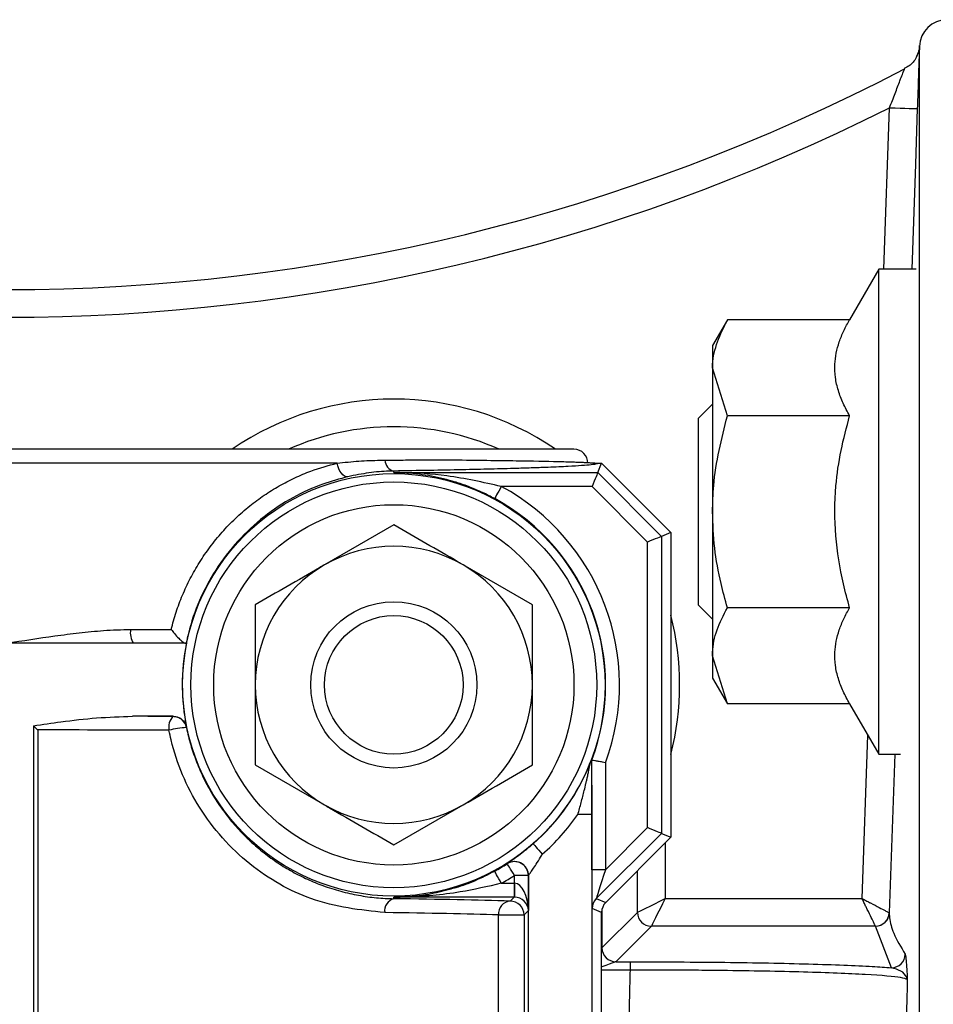
# Model space of a CAD drawing. Extents: x 2518 to 3120, y 32 to 425.
# Drawn here: x 2632 to 2665, y 296 to 332 of the extents above; entities that cross this region are included whole.
import ezdxf

# ---------------------------------------------------------------- set-up
doc = ezdxf.new("R2010")
doc.units = 0
doc.header["$LTSCALE"] = 7
doc.layers.add('DRAW2', color=4, linetype='CONTINUOUS')
doc.layers.add('DRAW3', color=1, linetype='CONTINUOUS')

msp = doc.modelspace()

# ---------------------------------------------------------------- linework, layer by layer
at = {"layer": 'DRAW2', "color": 7}
for p, q in [((2664.39708, 330.538), (2664.39606, 330.5087)), ((2664.39708, 330.53792), (2664.39606, 330.5087)), ((2664.39708, 330.53285), (2664.39708, 330.53792)), ((2664.39708, 169.47334), (2664.39708, 330.53285)), ((2663.11732, 322.50079), (2663.32072, 328.32885)), ((2662.93078, 322.50079), (2661.87897, 320.67899)), ((2664.27911, 322.50079), (2662.93078, 322.50079)), ((2662.93078, 305.00078), (2662.93078, 322.50079)), ((2657.46668, 320.67899), (2656.93078, 319.75078)), ((2661.87897, 320.67899), (2657.46668, 320.67899)), ((2656.93078, 319.75078), (2656.93078, 318.94694)), ((2657.46668, 317.21489), (2656.93078, 318.94694)), ((2656.93078, 318.94694), (2656.93078, 313.75079)), ((2656.93078, 317.62579), (2656.43078, 317.12579)), ((2656.43078, 310.37579), (2656.43078, 317.12579)), ((2661.87897, 317.21489), (2657.46668, 317.21489)), ((2651.93078, 316.0031), (2610.93078, 316.0031)), ((2643.38513, 315.5031), (2619.47643, 315.5031)), ((2652.79685, 315.5031), (2652.77613, 315.49141)), ((2652.78973, 315.16257), (2652.93078, 315.5031)), ((2652.79685, 315.5031), (2652.93078, 315.5031)), ((2652.93078, 315.5031), (2655.43078, 313.0031)), ((2645.43078, 315.16257), (2645.43078, 315.21898)), ((2645.43078, 315.16257), (2652.78973, 315.16257)), ((2652.78973, 315.16257), (2655.09026, 312.86204)), ((2652.58266, 314.66265), (2649.30855, 314.66265)), ((2654.59033, 312.65497), (2652.58266, 314.66265)), ((2656.93078, 313.75079), (2656.93078, 308.55463)), ((2645.43078, 313.2766), (2642.93078, 311.83322)), ((2655.43078, 313.0031), (2655.09026, 312.86204)), ((2655.43078, 313.0031), (2655.43078, 302.0031)), ((2654.59033, 302.35122), (2654.59033, 312.65497)), ((2655.09026, 312.86204), (2655.09026, 302.14415)), ((2650.43078, 310.38985), (2647.93078, 311.83322)), ((2656.43078, 310.37579), (2656.93078, 309.87578)), ((2661.87897, 310.28668), (2657.46668, 310.28668)), ((2635.93335, 309.5031), (2637.39796, 309.5031)), ((2636.04056, 309.0031), (2631.43078, 309.0031)), ((2637.94617, 309.0031), (2636.04056, 309.0031)), ((2657.46668, 306.82258), (2656.93078, 308.55463)), ((2656.93078, 308.55463), (2656.93078, 307.75079)), ((2656.93078, 307.75079), (2657.46668, 306.82258)), ((2661.87897, 306.82258), (2657.46668, 306.82258)), ((2661.87897, 306.82258), (2662.93078, 305.00078)), ((2637.46311, 306.36965), (2636.00062, 306.36965)), ((2637.45784, 306.36318), (2637.46311, 306.36965)), ((2632.43078, 306.03029), (2632.43078, 291.99653)), ((2632.58, 305.87774), (2632.58, 292.1117)), ((2637.95285, 305.97013), (2637.94751, 305.96397)), ((2662.32512, 299.79577), (2662.53087, 305.69345)), ((2662.93078, 305.00078), (2663.71519, 305.00078)), ((2663.50733, 305.00078), (2663.30767, 299.27807)), ((2640.43078, 304.61635), (2642.93078, 303.17297)), ((2652.57311, 300.83392), (2652.57311, 304.78421)), ((2653.07303, 304.69378), (2653.07303, 300.83392)), ((2645.43078, 301.7296), (2647.93078, 303.17297)), ((2652.5728, 302.82391), (2652.07288, 302.82391)), ((2652.5728, 302.82391), (2652.5728, 205.68229)), ((2653.07303, 300.83392), (2654.59033, 302.35122)), ((2655.09026, 302.14415), (2652.73668, 299.79057)), ((2655.43078, 302.0031), (2653.07723, 299.64954)), ((2655.09026, 302.14415), (2655.43078, 302.0031)), ((2655.22346, 301.79578), (2655.22346, 299.79577)), ((2649.52098, 301.04745), (2649.52125, 301.04798)), ((2650.28846, 300.62515), (2649.78854, 300.62515)), ((2649.78854, 300.3434), (2649.78854, 300.62515)), ((2650.28877, 300.6257), (2650.28846, 300.62515)), ((2650.28846, 300.62515), (2650.28846, 299.36085)), ((2650.28877, 251.52025), (2650.28877, 300.6257)), ((2653.07303, 300.83392), (2652.57311, 300.83392)), ((2654.22407, 299.29608), (2654.22407, 300.79638)), ((2649.30855, 300.34355), (2649.77139, 300.34355)), ((2649.77139, 300.34355), (2649.77139, 299.84362)), ((2645.43078, 299.78776), (2645.43078, 299.84362)), ((2649.77139, 299.84362), (2645.43078, 299.84362)), ((2649.63051, 299.70274), (2649.77139, 299.84362)), ((2652.73668, 299.79057), (2653.07721, 299.64952)), ((2653.07722, 299.64954), (2653.07721, 299.64952)), ((2655.22346, 299.79577), (2662.32512, 299.79577)), ((2649.20726, 292.24374), (2649.20726, 299.20282)), ((2649.20726, 299.20282), (2650.13043, 299.20282)), ((2650.28846, 299.36085), (2650.13043, 299.20282)), ((2650.13043, 299.20282), (2650.13043, 292.02938)), ((2652.93078, 299.29602), (2652.59026, 299.43707)), ((2652.93078, 299.29602), (2652.93078, 299.296)), ((2652.93078, 209.2102), (2652.93078, 299.296)), ((2652.94089, 299.39604), (2652.94089, 298.0129)), ((2652.94089, 298.0129), (2654.22407, 299.29608)), ((2663.30708, 299.27866), (2663.30767, 299.27807)), ((2654.72377, 298.79638), (2653.44059, 297.51321)), ((2662.80769, 298.79638), (2654.72377, 298.79638)), ((2662.80798, 298.79581), (2662.80769, 298.79638)), ((2663.38557, 297.29894), (2662.80798, 298.79581)), ((2653.44059, 297.51321), (2653.96735, 297.51321)), ((2653.96735, 297.21339), (2653.96735, 297.51321)), ((2653.96735, 297.21339), (2652.93078, 297.21339))]:
    msp.add_line(p, q, dxfattribs=at)
at = {"layer": 'DRAW2', "color": 7, "flags": 128}
for points in [[(2663.32072, 328.32885), (2663.51555, 328.32204), (2663.70291, 328.31551), (2663.8756, 328.30948), (2664.027, 328.30419), (2664.1513, 328.29986), (2664.24372, 328.29663), (2664.30072, 328.29464), (2664.32011, 328.29396)], [(2664.32011, 328.29396), (2664.25035, 326.29518), (2664.11792, 322.50079)], [(2643.77723, 315.01486), (2643.71766, 315.01452), (2643.65599, 315.03563), (2643.59491, 315.07725), (2643.53713, 315.13756), (2643.48516, 315.21391), (2643.4413, 315.30295), (2643.40746, 315.40078), (2643.38513, 315.5031)], [(2652.78973, 315.16257), (2652.78514, 315.1515), (2652.77295, 315.12204), (2652.75359, 315.07533), (2652.72782, 315.0131), (2652.69659, 314.93771), (2652.66108, 314.85198), (2652.62262, 314.75913), (2652.58266, 314.66265)], [(2649.30855, 314.66265), (2649.2626, 314.57782), (2649.21838, 314.49617), (2649.17755, 314.42079), (2649.14164, 314.35449), (2649.11201, 314.29978), (2649.08976, 314.2587), (2649.07573, 314.2328), (2649.07046, 314.22306)], [(2655.09026, 312.86204), (2655.07918, 312.85746), (2655.04973, 312.84526), (2655.00301, 312.82591), (2654.94079, 312.80014), (2654.86539, 312.7689), (2654.77966, 312.73339), (2654.68681, 312.69494), (2654.59033, 312.65497)], [(2652.56022, 304.78659), (2652.56423, 304.78585), (2652.57311, 304.78421)], [(2655.09026, 302.14415), (2655.07918, 302.14874), (2655.04973, 302.16094), (2655.00301, 302.18028), (2654.94079, 302.20606), (2654.86539, 302.23729), (2654.77966, 302.2728), (2654.68681, 302.31126), (2654.59033, 302.35122)], [(2650.45901, 301.77112), (2650.46632, 301.7628), (2650.48574, 301.74066), (2650.51655, 301.70554), (2650.55758, 301.65876), (2650.6073, 301.60208), (2650.66384, 301.53763), (2650.72507, 301.46783), (2650.78869, 301.39531)], [(2649.78854, 300.62515), (2649.7369, 300.70664), (2649.68721, 300.78507), (2649.64133, 300.8575), (2649.60097, 300.92118), (2649.56767, 300.97375), (2649.54267, 301.01321), (2649.5269, 301.03809), (2649.52098, 301.04745)], [(2649.30855, 300.34355), (2649.2626, 300.42838), (2649.21838, 300.51002), (2649.17755, 300.58541), (2649.14164, 300.6517), (2649.11201, 300.70642), (2649.08976, 300.7475), (2649.07573, 300.7734), (2649.07046, 300.78313)], [(2649.78854, 300.3434), (2649.78688, 300.24696), (2649.78529, 300.15414), (2649.78382, 300.06843), (2649.78253, 299.99305), (2649.78146, 299.93084), (2649.78066, 299.88412), (2649.78015, 299.85465), (2649.77996, 299.84355)], [(2654.22407, 299.29608), (2654.24909, 299.30859), (2654.30992, 299.339), (2654.40431, 299.3862), (2654.5288, 299.44845), (2654.67882, 299.52346), (2654.84885, 299.60847), (2655.03265, 299.70037), (2655.22346, 299.79577)], [(2655.22346, 299.79577), (2655.12806, 299.60497), (2655.03616, 299.42117), (2654.95114, 299.25114), (2654.87613, 299.10112), (2654.81389, 298.97662), (2654.76669, 298.88223), (2654.73628, 298.82141), (2654.72377, 298.79638)], [(2653.44059, 297.51321), (2653.42057, 297.5057), (2653.37191, 297.48745), (2653.2964, 297.45913), (2653.1968, 297.42179), (2653.07679, 297.37678), (2652.94076, 297.32577), (2652.93078, 297.32203)]]:
    msp.add_lwpolyline(points, dxfattribs=at)
at = {"layer": 'DRAW2', "color": 7}
for radius in [7.62113, 7.32118, 6.5, 3]:
    msp.add_circle((2645.43078, 307.5031), radius, dxfattribs=at)
for centre, radius, start, end in [((2665.39647, 330.5031), 1, 90, 178), ((2631.43078, 391.76411), 70, 242.3990054, 297.6009946), ((2631.43078, 391.76411), 71, 243.3105797, 296.6894203), ((2645.43078, 307.5031), 10.31014, 55.530868, 124.469132), ((2645.43078, 307.5031), 9.31075, 65.912533, 114.087467), ((2651.93078, 315.5031), 0.5, 0.018999, 90), ((2645.51731, 315.61442), 0.4048, 180.48416, 257.658284), ((2645.43078, 307.5031), 8.14225, 339.816412, 61.559101), ((2645.43078, 307.5031), 7.64232, 339.159571, 61.559101), ((2645.43078, 307.5031), 5, 60, 120), ((2645.43078, 307.5031), 5, 120, 180), ((2645.43078, 307.5031), 5, 360, 60), ((2645.43078, 307.5031), 10.31014, 345.911075, 14.088925), ((2636.59676, 309.38384), 0.67404, 169.809303, 214.393476), ((2645.43078, 307.5031), 7.63344, 168.66742, 191.585092), ((2645.43078, 307.5031), 5, 180, 240), ((2645.43078, 307.5031), 5, 300, 360), ((2637.88768, 305.97306), 0.58049, 137.77312, 190.902926), ((2637.45769, 305.86309), 0.5001, 11.638357, 89.983917), ((2638.11164, 302.91772), 3.05067, 93.084168, 105.0856), ((2645.43078, 307.5031), 7.62487, 311.258041, 338.407399), ((2645.43078, 307.5031), 5, 240, 300), ((2645.43078, 307.5031), 8.12479, 311.258041, 324.836258), ((2645.43078, 307.5031), 7.64232, 298.440899, 302.357658), ((2649.78832, 300.62475), 0.50014, 0.045855, 122.311634), ((2649.78861, 300.62535), 0.50009, 56.355952, 122.317396), ((2649.78875, 300.62535), 0.50002, 0.040418, 56.369405), ((2645.43078, 307.5031), 8.14225, 298.440899, 302.357658), ((2645.54986, 299.35423), 0.44958, 105.358066, 188.492389), ((2649.67787, 299.23351), 0.47161, 95.764031, 183.731565), ((2649.63033, 299.20264), 0.5001, 0.020817, 89.979396), ((2653.09035, 299.43701), 0.50009, 135.007784, 179.992271), ((2654.72448, 299.2968), 0.50041, 180.082143, 269.917857), ((2662.80701, 299.29678), 0.5004, 270.078136, 357.924764), ((2662.80811, 299.29568), 0.49987, 269.984685, 357.981873), ((2653.4413, 298.01362), 0.50041, 180.081685, 269.918315), ((2663.38518, 297.79921), 0.50026, 270.045118, 358.485336)]:
    msp.add_arc(centre, radius, start, end, dxfattribs=at)
for centre, major_axis, ratio, start_param, end_param in [((2631.43078, 306.00295), (21.5, 0), 0.01745506, 1.28666058, 1.35661184), ((2631.43078, 305.50302), (21, 0), 0.01787066, 1.28666058, 1.51604439), ((2652.59056, 300.85138), (0.00022, 1.41432), 0.01234071, 1.58314017, 3.13648321), ((2653.09049, 300.85138), (0.35383, 1.0608), 0.00987023, 1.59054384, 3.14388687), ((2649.77108, 299.3434), (-0.70732, -0.70732), 0.99969546, 3.90968982, 3.92683852), ((2649.78854, 299.36085), (-0.01177, 0.98268), 0.50867074, 4.70629523, 6.25963826), ((2649.77108, 299.3434), (0.35388, 0.35388), 0.99908703, 0.76809716, 0.78524587), ((2649.78854, 299.36085), (0.46653, -0.18965), 0.9516315, 0.40371099, 1.95705402), ((2631.43078, 299.50295), (21.5, 0), 0.01745506, 0.56142244, 0.86168077), ((2653.43082, 299.29597), (0.46198, -0.19136), 0.99991078, 2.74895666, 3.53422865), ((2631.43078, 299.00302), (21, 0), 0.01787066, 0.56142244, 0.86168077)]:
    msp.add_ellipse(centre, major_axis=major_axis, ratio=ratio, start_param=start_param, end_param=end_param, dxfattribs=at)
for points, knots in [([(2664.39727, 330.55387), (2664.3969, 330.54819), (2664.39185, 330.47182), (2664.36539, 330.32233), (2664.30535, 330.19819), (2664.27794, 330.14152)], [0, 0, 0, 0, 0.04182509, 0.56255417, 1, 1, 1, 1]), ([(2664.39708, 330.53285), (2664.3956, 330.48866), (2664.39141, 330.36347), (2664.37561, 329.89886), (2664.35009, 329.15572), (2664.3301, 328.581), (2664.32011, 328.29396)], [0, 0, 0, 0, 0.14713192, 0.41677803, 0.70870843, 1, 1, 1, 1]), ([(2664.39606, 330.5087), (2664.39625, 330.51416), (2664.39662, 330.52479), (2664.39693, 330.53362), (2664.39708, 330.53792)], [0, 0, 0, 0, 0.51298564, 1, 1, 1, 1]), ([(2664.39708, 330.53792), (2664.39803, 330.56447), (2664.39942, 330.60328), (2664.39764, 330.54977), (2664.39708, 330.53285)], [0, 0, 0, 0, 0.68400961, 1, 1, 1, 1]), ([(2664.39771, 330.55384), (2664.39793, 330.56099), (2664.39818, 330.56919), (2664.39721, 330.54151), (2664.39708, 330.53792)], [0, 0, 0, 0, 0.87025478, 1, 1, 1, 1]), ([(2664.39839, 330.5748), (2664.3984, 330.57488), (2664.39841, 330.57519), (2664.39833, 330.57306), (2664.39799, 330.56605), (2664.39769, 330.55981), (2664.39737, 330.55518), (2664.39727, 330.55387)], [0, 0, 0, 0, 0.16324639, 0.60034121, 0.78159705, 0.93820875, 1, 1, 1, 1]), ([(2664.33571, 330.29429), (2664.31752, 330.24002), (2664.25818, 330.06297), (2664.08813, 329.85269), (2663.90869, 329.77231), (2663.84805, 329.74515)], [0, 0, 0, 0, 0.22642313, 0.73855929, 1, 1, 1, 1]), ([(2663.32072, 328.32885), (2663.38713, 328.50232), (2663.51739, 328.84261), (2663.67731, 329.25531), (2663.77125, 329.49648), (2663.82403, 329.63167), (2663.85039, 329.69909), (2663.86143, 329.7274), (2663.86224, 329.72952), (2663.86258, 329.73042)], [0, 0, 0, 0, 0.28110109, 0.55140076, 0.7139578, 0.78036005, 0.90440728, 0.95948146, 1, 1, 1, 1]), ([(2656.93078, 318.94694), (2656.93132, 318.98801), (2656.93895, 319.57288), (2657.21241, 320.14606), (2657.46668, 320.67899)], [0, 0, 0, 0, 0.070210202, 1, 1, 1, 1]), ([(2661.87897, 317.21489), (2661.79752, 317.36423), (2661.63431, 317.6635), (2661.45923, 318.12377), (2661.35258, 318.59361), (2661.33247, 319.04581), (2661.3861, 319.47455), (2661.49752, 319.87835), (2661.66047, 320.28091), (2661.80606, 320.54615), (2661.87897, 320.67899)], [0, 0, 0, 0, 0.13202652, 0.26456761, 0.39926919, 0.5349957, 0.64988233, 0.76539951, 0.8825046, 1, 1, 1, 1]), ([(2656.93078, 313.75079), (2656.93874, 314.06577), (2656.96835, 315.23831), (2657.25618, 316.37994), (2657.46668, 317.21489)], [0, 0, 0, 0, 0.26863389, 1, 1, 1, 1]), ([(2661.87897, 310.28668), (2661.8008, 310.57347), (2661.56864, 311.42513), (2661.32888, 312.8945), (2661.3347, 314.51557), (2661.54597, 315.96436), (2661.7676, 316.79664), (2661.87897, 317.21489)], [0, 0, 0, 0, 0.1268486, 0.37670281, 0.63265193, 0.815398, 1, 1, 1, 1]), ([(2637.39796, 309.5031), (2637.45451, 309.71232), (2637.56799, 310.13217), (2637.80118, 310.74588), (2638.08108, 311.3453), (2638.41429, 311.92883), (2638.79747, 312.48845), (2639.23162, 313.02113), (2639.7106, 313.51689), (2640.22028, 313.96167), (2640.75015, 314.35198), (2641.2956, 314.69052), (2641.86126, 314.98097), (2642.5617, 315.27767), (2643.07028, 315.4169), (2643.38513, 315.5031)], [0, 0, 0, 0, 0.0687754, 0.13801573, 0.20873195, 0.27996401, 0.35348698, 0.42760026, 0.50358136, 0.58021016, 0.65308901, 0.7265095, 0.801564, 0.87714947, 1, 1, 1, 1]), ([(2643.38513, 315.5031), (2643.64844, 315.53019), (2644.17618, 315.5845), (2644.74316, 315.60673), (2645.05197, 315.6103), (2645.11253, 315.611)], [0, 0, 0, 0, 0.44460139, 0.89109618, 1, 1, 1, 1]), ([(2645.11253, 315.611), (2645.36257, 315.61297), (2645.99178, 315.61795), (2646.56852, 315.6234), (2646.91607, 315.62669)], [0, 0, 0, 0, 0.39740362, 1, 1, 1, 1]), ([(2652.77613, 315.49141), (2652.76993, 315.48531), (2652.7535, 315.46914), (2652.56778, 315.44286), (2652.23192, 315.41272), (2651.81377, 315.38727), (2651.38883, 315.36655), (2650.97543, 315.34906), (2650.47321, 315.33064), (2649.79654, 315.30917), (2648.95131, 315.28627), (2647.90059, 315.26235), (2646.73552, 315.23963), (2645.86668, 315.22587), (2645.43078, 315.21898)], [0, 0, 0, 0, 0.05900128, 0.15635953, 0.25574359, 0.35582532, 0.41212313, 0.46854636, 0.53884676, 0.60939119, 0.70542802, 0.80208867, 0.90070774, 1, 1, 1, 1]), ([(2646.91607, 315.62669), (2647.13785, 315.62451), (2648.25045, 315.61361), (2649.88598, 315.59262), (2651.1949, 315.56737), (2651.82446, 315.54966), (2652.11903, 315.53923), (2652.31565, 315.53085), (2652.49242, 315.52142), (2652.59711, 315.51382), (2652.66428, 315.50871), (2652.69113, 315.50682), (2652.71161, 315.50556), (2652.72786, 315.50472), (2652.74106, 315.50415), (2652.75194, 315.50378), (2652.76104, 315.50353), (2652.76934, 315.50335), (2652.77683, 315.50323), (2652.78422, 315.50314), (2652.78996, 315.50311), (2652.79424, 315.5031), (2652.79635, 315.5031), (2652.79685, 315.5031)], [0, 0, 0, 0, 0.06405399, 0.32133068, 0.55487564, 0.67133491, 0.72928047, 0.79123109, 0.85950293, 0.93977443, 0.95958943, 0.9728162, 0.98166424, 0.98759799, 0.99158908, 0.99428554, 0.99611781, 0.99737493, 0.99855551, 0.9991547, 0.99959465, 0.99990467, 1, 1, 1, 1]), ([(2645.43078, 315.21898), (2645.37268, 315.2176), (2645.07742, 315.21063), (2644.53478, 315.1683), (2644.03041, 315.06614), (2643.77723, 315.01486)], [0, 0, 0, 0, 0.108741996, 0.552624939, 1, 1, 1, 1]), ([(2647.643, 314.82049), (2647.50492, 314.86111), (2647.07472, 314.98769), (2646.34173, 315.1185), (2645.74115, 315.16029), (2645.43625, 315.16253), (2645.43078, 315.16257)], [0, 0, 0, 0, 0.1886842, 0.5878801, 0.99260986, 1, 1, 1, 1]), ([(2649.30855, 314.66265), (2648.6556, 314.80881), (2647.46378, 315.0756), (2646.17013, 315.15387), (2645.53156, 315.16222), (2645.43673, 315.16255), (2645.43078, 315.16257)], [0, 0, 0, 0, 0.5078171, 0.92691535, 0.99541727, 1, 1, 1, 1]), ([(2643.77723, 315.01486), (2643.47514, 314.93302), (2642.45332, 314.65619), (2640.68776, 313.69327), (2638.92677, 311.79087), (2638.16715, 310.06047), (2637.96569, 309.1243), (2637.93961, 309.0031)], [0, 0, 0, 0, 0.12072797, 0.40835599, 0.69468552, 0.96047052, 1, 1, 1, 1]), ([(2649.07046, 314.22306), (2648.92509, 314.2986), (2648.6324, 314.4507), (2648.17547, 314.64074), (2647.84458, 314.76444), (2647.66447, 314.81452), (2647.643, 314.82049)], [0, 0, 0, 0, 0.31255453, 0.62935276, 0.9558056, 1, 1, 1, 1]), ([(2657.46668, 310.28668), (2657.38771, 310.57758), (2657.19541, 311.28592), (2656.98017, 312.44202), (2656.94731, 313.31278), (2656.93078, 313.75079)], [0, 0, 0, 0, 0.25724326, 0.62638007, 1, 1, 1, 1]), ([(2647.93078, 311.83322), (2647.87152, 311.86744), (2647.0273, 312.35485), (2646.2, 312.83249), (2645.43078, 313.2766)], [0, 0, 0, 0, 0.07020071, 1, 1, 1, 1]), ([(2642.93078, 311.83322), (2642.87152, 311.79901), (2642.0273, 311.31159), (2641.2, 310.83396), (2640.43078, 310.38985)], [0, 0, 0, 0, 0.07020074, 1, 1, 1, 1]), ([(2640.43078, 310.38985), (2640.43078, 309.69406), (2640.43078, 308.7427), (2640.43078, 307.76559), (2640.43078, 307.5031)], [0, 0, 0, 0, 0.731366327, 1, 1, 1, 1]), ([(2650.43078, 307.5031), (2650.43078, 307.76559), (2650.43078, 308.7427), (2650.43078, 309.69406), (2650.43078, 310.38985)], [0, 0, 0, 0, 0.268633673, 1, 1, 1, 1]), ([(2656.93078, 308.55463), (2656.93142, 308.59568), (2656.93627, 308.90658), (2657.0533, 309.49278), (2657.32805, 310.02044), (2657.46668, 310.28668)], [0, 0, 0, 0, 0.07007331, 0.5307758, 1, 1, 1, 1]), ([(2661.87897, 306.82258), (2661.79752, 306.97193), (2661.63431, 307.2712), (2661.45923, 307.73147), (2661.35258, 308.2013), (2661.33247, 308.65351), (2661.3861, 309.08224), (2661.49752, 309.48604), (2661.66047, 309.88861), (2661.80606, 310.15384), (2661.87897, 310.28668)], [0, 0, 0, 0, 0.13202678, 0.2645679, 0.39926895, 0.53499596, 0.64988233, 0.76539951, 0.8825046, 1, 1, 1, 1]), ([(2631.43078, 309.0031), (2631.44033, 309.00459), (2632.03054, 309.09672), (2632.91374, 309.23516), (2634.07815, 309.38367), (2634.99025, 309.47751), (2635.60713, 309.49425), (2635.93335, 309.5031)], [0, 0, 0, 0, 0.00634392, 0.39226039, 0.58655896, 0.78136262, 1, 1, 1, 1]), ([(2637.39796, 309.5031), (2637.39885, 309.50189), (2637.43555, 309.45183), (2637.52312, 309.33987), (2637.65787, 309.19024), (2637.77889, 309.07917), (2637.86817, 309.01496), (2637.90171, 309.00706), (2637.9185, 309.0031)], [0, 0, 0, 0, 0.00511008, 0.21241116, 0.47599575, 0.68413047, 0.84178872, 1, 1, 1, 1]), ([(2640.43078, 307.5031), (2640.43078, 306.77727), (2640.43078, 305.79966), (2640.43078, 304.85869), (2640.43078, 304.61635)], [0, 0, 0, 0, 0.742448096, 1, 1, 1, 1]), ([(2650.43078, 304.61635), (2650.43078, 304.85869), (2650.43078, 305.79966), (2650.43078, 306.77727), (2650.43078, 307.5031)], [0, 0, 0, 0, 0.257551904, 1, 1, 1, 1]), ([(2632.43078, 306.03029), (2632.76073, 306.07752), (2633.51701, 306.18575), (2634.70579, 306.32776), (2635.56856, 306.35567), (2636.00062, 306.36965)], [0, 0, 0, 0, 0.27867509, 0.63876653, 1, 1, 1, 1]), ([(2637.46311, 306.36965), (2637.51939, 306.36414), (2637.63194, 306.35311), (2637.78071, 306.26675), (2637.89991, 306.13816), (2637.93489, 306.02715), (2637.95285, 305.97013)], [0, 0, 0, 0, 0.246549844, 0.493102914, 0.739624461, 1, 1, 1, 1]), ([(2632.58, 305.87774), (2632.57895, 305.8788), (2632.5285, 305.92997), (2632.47913, 305.98066), (2632.43078, 306.03029)], [0, 0, 0, 0, 0.02072716, 1, 1, 1, 1]), ([(2637.94751, 305.96397), (2637.97111, 305.85581), (2638.03852, 305.5468), (2638.18727, 305.04533), (2638.409, 304.46427), (2638.68002, 303.89857), (2639.00144, 303.34798), (2639.37109, 302.82087), (2639.78923, 302.32008), (2640.24902, 301.85551), (2640.73873, 301.4381), (2641.24841, 301.0713), (2641.77367, 300.75321), (2642.31634, 300.48037), (2642.90024, 300.24167), (2643.51803, 300.04647), (2644.16502, 299.90239), (2644.80748, 299.81172), (2645.2226, 299.79576), (2645.43078, 299.78776)], [0, 0, 0, 0, 0.02873523, 0.0820887, 0.13582682, 0.19077927, 0.24615321, 0.30351619, 0.36135488, 0.42068325, 0.48051895, 0.53826602, 0.59644236, 0.65589327, 0.71575043, 0.78555993, 0.8559029, 0.92773317, 1, 1, 1, 1]), ([(2645.1052, 299.28784), (2644.22176, 299.37928), (2642.59662, 299.5475), (2640.15188, 300.92395), (2638.32942, 302.9479), (2637.55186, 304.76858), (2637.34231, 305.74809), (2637.31767, 305.86326)], [0, 0, 0, 0, 0.27852655, 0.51236827, 0.74865733, 0.9704465, 1, 1, 1, 1]), ([(2647.93078, 303.17297), (2647.99005, 303.20719), (2648.83427, 303.6946), (2649.66156, 304.17224), (2650.43078, 304.61635)], [0, 0, 0, 0, 0.07020076, 1, 1, 1, 1]), ([(2652.07288, 302.82391), (2652.09312, 302.8962), (2652.13366, 303.04092), (2652.19241, 303.25859), (2652.2494, 303.4766), (2652.30656, 303.70397), (2652.3534, 303.89911), (2652.39088, 304.06186), (2652.42132, 304.19812), (2652.44762, 304.32047), (2652.46993, 304.42826), (2652.48469, 304.50161), (2652.49746, 304.56687), (2652.50748, 304.61959), (2652.51433, 304.65712), (2652.5182, 304.67947), (2652.52049, 304.69368), (2652.52054, 304.69591), (2652.52057, 304.69711)], [0, 0, 0, 0, 0.10977099, 0.21976423, 0.33034253, 0.44109236, 0.56612685, 0.62879606, 0.69152285, 0.77703516, 0.82000502, 0.86309409, 0.89613379, 0.92946405, 0.95637176, 0.96985309, 0.98377393, 1, 1, 1, 1]), ([(2652.52057, 304.69711), (2652.52099, 304.69813), (2652.52472, 304.7071), (2652.53859, 304.74042), (2652.55522, 304.77946), (2652.55855, 304.78422), (2652.56022, 304.78659)], [0, 0, 0, 0, 0.01619018, 0.14212095, 0.5727843, 1, 1, 1, 1]), ([(2652.56022, 304.78659), (2652.56089, 304.75443), (2652.5634, 304.63408), (2652.56696, 304.3085), (2652.57146, 303.69247), (2652.57228, 303.16282), (2652.5728, 302.82391)], [0, 0, 0, 0, 0.0700563, 0.2621448, 0.52786136, 1, 1, 1, 1]), ([(2653.07303, 304.69378), (2653.07053, 304.69423), (2653.03411, 304.70071), (2652.942, 304.71717), (2652.80505, 304.74185), (2652.67891, 304.76481), (2652.59223, 304.7807), (2652.57948, 304.78304), (2652.57311, 304.78421)], [0, 0, 0, 0, 0.00976395, 0.14232048, 0.36008073, 0.57447309, 0.78720576, 1, 1, 1, 1]), ([(2642.93078, 303.17297), (2642.99005, 303.13875), (2643.83427, 302.65134), (2644.66156, 302.1737), (2645.43078, 301.7296)], [0, 0, 0, 0, 0.07020074, 1, 1, 1, 1]), ([(2650.45901, 301.77112), (2650.4468, 301.76045), (2650.33211, 301.66022), (2650.12497, 301.48982), (2649.868, 301.29599), (2649.67885, 301.16141), (2649.55049, 301.07254), (2649.53105, 301.05621), (2649.52125, 301.04798)], [0, 0, 0, 0, 0.02864533, 0.26889486, 0.47215461, 0.65164645, 0.82444088, 1, 1, 1, 1]), ([(2650.28877, 300.6257), (2650.29249, 300.63216), (2650.29698, 300.63995), (2650.32593, 300.68108), (2650.37775, 300.75287), (2650.48054, 300.89909), (2650.61675, 301.1052), (2650.72255, 301.27971), (2650.78218, 301.38394), (2650.78869, 301.39531)], [0, 0, 0, 0, 0.11261233, 0.13591445, 0.28430608, 0.45945077, 0.68117721, 0.96522369, 1, 1, 1, 1]), ([(2647.43563, 300.13601), (2647.51683, 300.15457), (2647.83322, 300.22688), (2648.38363, 300.44039), (2648.83984, 300.66805), (2649.07046, 300.78313)], [0, 0, 0, 0, 0.145828859, 0.568222814, 1, 1, 1, 1]), ([(2649.30855, 300.34355), (2648.81534, 300.22829), (2647.6673, 299.95999), (2646.37225, 299.85776), (2645.57342, 299.84413), (2645.43673, 299.84364), (2645.43078, 299.84362)], [0, 0, 0, 0, 0.38436202, 0.89467938, 0.99541825, 1, 1, 1, 1]), ([(2645.43078, 299.84362), (2645.43625, 299.84366), (2645.53363, 299.84438), (2645.95539, 299.85645), (2646.62099, 299.91807), (2647.18926, 300.0701), (2647.43563, 300.13601)], [0, 0, 0, 0, 0.00815871, 0.1453152, 0.62944189, 1, 1, 1, 1]), ([(2662.80769, 298.79638), (2662.80267, 298.80678), (2662.79288, 298.82706), (2662.73186, 298.95342), (2662.62831, 299.16787), (2662.52324, 299.38548), (2662.44182, 299.55408), (2662.40519, 299.62995), (2662.36807, 299.70683), (2662.34839, 299.74759), (2662.33776, 299.7696), (2662.33182, 299.78191), (2662.32808, 299.78965), (2662.32605, 299.79385), (2662.32512, 299.79577)], [0, 0, 0, 0, 0.16787524, 0.3273734, 0.54028013, 0.78745308, 0.81168888, 0.90005709, 0.94601001, 0.97069486, 0.98407054, 0.99133888, 0.99604532, 1, 1, 1, 1]), ([(2662.32512, 299.79577), (2662.32701, 299.79478), (2662.33115, 299.7926), (2662.33877, 299.78858), (2662.35091, 299.7822), (2662.37258, 299.77078), (2662.4127, 299.74965), (2662.4882, 299.70989), (2662.56456, 299.66969), (2662.73004, 299.58254), (2662.94339, 299.47019), (2663.15279, 299.35991), (2663.27694, 299.29453), (2663.29687, 299.28404), (2663.30708, 299.27866)], [0, 0, 0, 0, 0.00395391, 0.00868438, 0.01596916, 0.02937722, 0.05411398, 0.10012692, 0.18829998, 0.21651004, 0.45974999, 0.67264583, 0.83213482, 1, 1, 1, 1]), ([(2663.30767, 299.27807), (2663.30793, 299.26644), (2663.30921, 299.20829), (2663.32849, 298.96419), (2663.45913, 298.47832), (2663.72924, 298.03948), (2663.88527, 297.78598)], [0, 0, 0, 0, 0.02331871, 0.11659364, 0.48969807, 1, 1, 1, 1]), ([(2663.88527, 297.78598), (2663.89661, 297.7238), (2663.92474, 297.56955), (2663.94551, 297.12209), (2663.95868, 296.87204), (2663.95879, 296.87002)], [0, 0, 0, 0, 0.40118241, 0.99514472, 1, 1, 1, 1]), ([(2653.96735, 297.51321), (2655.12563, 297.50924), (2657.44221, 297.50132), (2660.51284, 297.43928), (2662.43883, 297.36586), (2663.16764, 297.31435), (2663.38557, 297.29894)], [0, 0, 0, 0, 0.29187227, 0.58374917, 0.87553267, 1, 1, 1, 1]), ([(2653.90982, 294.7928), (2653.92132, 295.28156), (2653.94031, 296.08842), (2653.95971, 296.89528), (2653.96735, 297.21339)], [0, 0, 0, 0, 0.60574135, 1, 1, 1, 1]), ([(2663.95879, 296.87002), (2663.90408, 296.89356), (2663.75614, 296.95721), (2662.59316, 297.05448), (2660.3349, 297.14472), (2658.02953, 297.18854), (2655.87868, 297.21029), (2654.75317, 297.21212), (2653.96735, 297.21339)], [0, 0, 0, 0, 0.12784642, 0.34570649, 0.56354052, 0.78144366, 0.84740587, 1, 1, 1, 1]), ([(2663.95879, 296.87002), (2663.95864, 296.87094), (2663.95824, 296.87344), (2663.95268, 296.90499), (2663.91585, 297.01376), (2663.76552, 297.19275), (2663.50762, 297.26483), (2663.38557, 297.29894)], [0, 0, 0, 0, 0.00503985, 0.01373357, 0.17309482, 0.60865191, 1, 1, 1, 1]), ([(2663.95879, 296.87002), (2663.95197, 296.58694), (2663.93817, 296.01371), (2663.92456, 295.44047), (2663.91768, 295.15031)], [0, 0, 0, 0, 0.493829753, 1, 1, 1, 1])]:
    msp.add_open_spline(points, degree=3, knots=knots, dxfattribs=at)
at = {"layer": 'DRAW3', "color": 7}
msp.add_circle((2645.43078, 307.5031), 2.5, dxfattribs=at)

doc.saveas('drawing.dxf')
